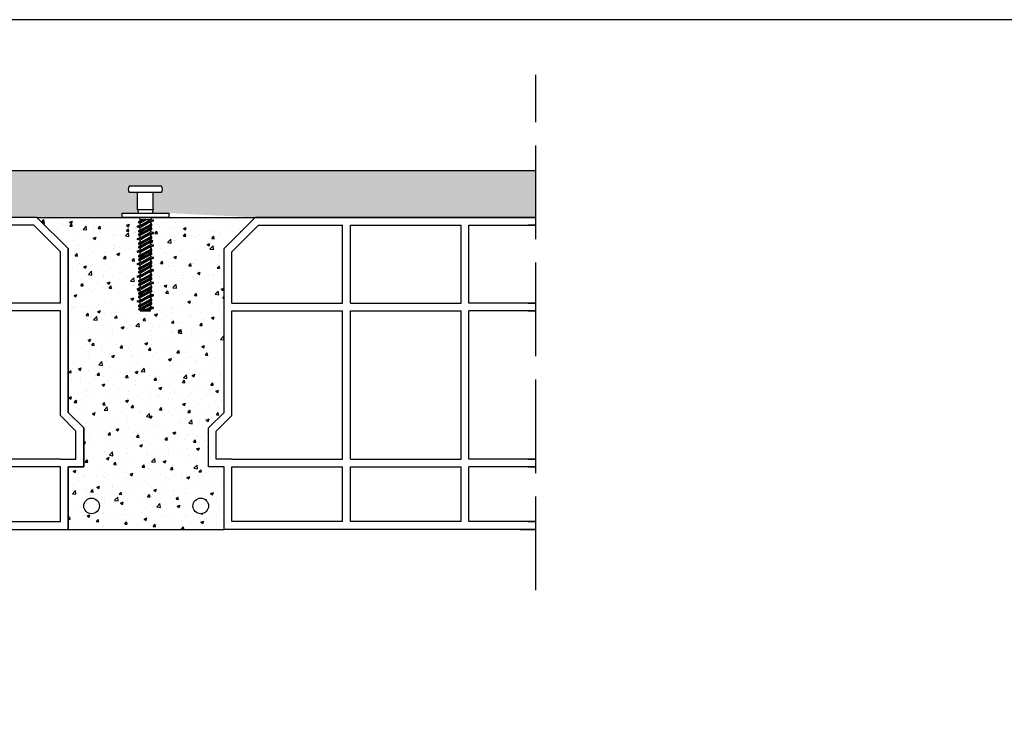
# Model space of a CAD drawing. Units: millimetres. Extents: x 9333 to 40302, y 10312 to 34394.
# Drawn here: x 21042 to 21674, y 17807 to 18252 of the extents above; entities that cross this region are included whole.
import ezdxf

# ---------------------------------------------------------------- set-up
doc = ezdxf.new("R2010")
doc.units = ezdxf.units.MM
doc.linetypes.add('ACAD_ISO02W100', pattern=[15, 12, -3])
for name, color, linetype in [('arm', 7, 'Continuous'), ('CLS', 7, 'Continuous'), ('Pignatta', 34, 'Continuous'), ('retini', 8, 'Continuous')]:
    doc.layers.add(name, color=color, linetype=linetype)

# ---------------------------------------------------------------- blocks, each defined once
blk = doc.blocks.new('laterizio_mezzo')
at = {"layer": 'Pignatta'}
for p, q in [((0, 200), (10, 200)), ((180, 200), (0, 200)), ((180, 200), (200, 180)), ((0, 195), (5, 195)), ((43, 195), (0, 195)), ((43, 145), (43, 195)), ((119, 195), (48, 195)), ((48, 145), (48, 195)), ((119, 145), (119, 195)), ((177.93, 195), (124, 195)), ((124, 145), (124, 195)), ((195, 177.93), (177.93, 195)), ((195, 145), (195, 177.93)), ((200, 75), (200, 180)), ((5, 145), (0, 145)), ((0, 145), (43, 145)), ((5, 140), (0, 140)), ((0, 140), (43, 140)), ((43, 45), (43, 140)), ((119, 145), (48, 145)), ((48, 45), (48, 140)), ((119, 140), (48, 140)), ((119, 45), (119, 140)), ((195, 145), (124, 145)), ((124, 45), (124, 140)), ((195, 140), (124, 140)), ((195, 72.93), (195, 140)), ((205, 62.93), (195, 72.93)), ((210, 65), (200, 75)), ((210, 40), (210, 65)), ((205, 45), (205, 62.93)), ((5, 45), (0, 45)), ((0, 45), (43, 45)), ((119, 45), (48, 45)), ((195, 45), (124, 45)), ((195, 45), (205, 45)), ((5, 40), (0, 40)), ((0, 40), (43, 40)), ((43, 5), (43, 40)), ((48, 5), (48, 40)), ((119, 40), (48, 40)), ((119, 5), (119, 40)), ((124, 5), (124, 40)), ((195, 40), (124, 40)), ((195, 5), (195, 40)), ((200, 0), (200, 40)), ((200, 40), (210, 40)), ((5, 5), (0, 5)), ((0, 5), (43, 5)), ((48, 5), (119, 5)), ((124, 5), (195, 5)), ((10, 0), (0, 0)), ((0, 0), (200, 0))]:
    blk.add_line(p, q, dxfattribs=at)
blk = doc.blocks.new('MINICEM-E020 fronte')
for p, q in [((25.4, 80), (4.6, 80)), ((25.4, 76), (4.6, 76)), ((10, 65), (20, 65)), ((10, 65), (10.55, 62.7)), ((20, 65), (19.45, 62.7)), ((0, 62.7), (30, 62.7)), ((0, 62.7), (0, 60)), ((30, 60), (0, 60)), ((20.18, 58.19), (9.82, 54.19)), ((20.18, 57.83), (9.82, 53.83)), ((9.88, 54.26), (20.12, 58.26)), ((9.88, 53.75), (20.12, 57.75)), ((10.82, 57.3), (13.68, 58.67)), ((15.4, 58.67), (10.82, 56.48)), ((10.82, 56.48), (10.82, 57.3)), ((10.82, 56.48), (10.82, 57.3)), ((10.88, 57.38), (13.53, 58.67)), ((10.88, 56.4), (15.56, 58.67)), ((11.2, 60), (11.52, 58.67)), ((11.52, 58.67), (18.47, 58.67)), ((11.52, 56.33), (15.59, 58.67)), ((11.52, 58.67), (11.52, 57.69)), ((18.47, 58.65), (12.92, 55.45)), ((18.8, 60), (18.47, 58.67)), ((20.12, 58.26), (18.47, 58.65)), ((18.47, 57.11), (18.47, 55.69)), ((18.47, 55.69), (18.47, 57.11)), ((20.18, 57.83), (20.18, 58.19)), ((30, 62.7), (30, 60)), ((9.82, 54.19), (9.82, 53.83)), ((11.52, 53.37), (9.88, 53.75)), ((10.82, 51.54), (19.18, 55.54)), ((19.18, 54.72), (10.82, 50.72)), ((10.82, 49.3), (19.18, 53.3)), ((19.18, 52.48), (10.82, 48.48)), ((10.82, 50.72), (10.82, 51.54)), ((11.52, 56.33), (10.88, 56.4)), ((11.52, 56.33), (10.88, 56.4)), ((10.88, 51.62), (19.12, 55.62)), ((10.88, 50.64), (19.12, 54.64)), ((10.88, 49.38), (19.12, 53.38)), ((10.88, 48.4), (19.12, 52.4)), ((11.52, 50.57), (10.88, 50.64)), ((11.52, 53.37), (17.08, 56.56)), ((11.52, 56.33), (11.52, 54.91)), ((11.52, 53.37), (11.52, 51.93)), ((11.52, 50.57), (15.76, 53.01)), ((11.52, 48.33), (15.76, 50.77)), ((11.52, 50.56), (11.52, 49.69)), ((18.47, 50.65), (12.92, 47.45)), ((14.24, 53.25), (18.47, 55.69)), ((14.24, 51.01), (18.47, 53.45)), ((19.12, 55.62), (18.47, 55.69)), ((18.47, 53.45), (18.47, 54.32)), ((19.12, 53.38), (18.47, 53.45)), ((19.12, 53.38), (18.47, 53.45)), ((18.47, 50.65), (18.47, 52.08)), ((20.12, 50.26), (18.47, 50.65)), ((19.18, 54.72), (19.18, 55.54)), ((19.18, 52.48), (19.18, 53.3)), ((19.18, 52.48), (19.18, 53.3)), ((20.18, 50.19), (9.82, 46.19)), ((20.18, 49.83), (9.82, 45.83)), ((9.82, 46.19), (9.82, 45.83)), ((9.88, 46.26), (20.12, 50.26)), ((9.88, 45.75), (20.12, 49.75)), ((11.52, 45.37), (9.88, 45.75)), ((10.82, 48.48), (10.82, 49.3)), ((10.82, 48.48), (10.82, 49.3)), ((10.82, 43.54), (19.18, 47.54)), ((19.18, 46.72), (10.82, 42.72)), ((10.82, 41.3), (19.18, 45.3)), ((19.18, 44.48), (10.82, 40.48)), ((11.52, 48.33), (10.88, 48.4)), ((11.52, 48.33), (10.88, 48.4)), ((10.88, 43.62), (19.12, 47.62)), ((10.88, 42.64), (19.12, 46.64)), ((10.88, 41.38), (19.12, 45.38)), ((10.88, 40.4), (19.12, 44.4)), ((11.52, 45.37), (17.08, 48.56)), ((11.52, 48.33), (11.52, 46.91)), ((11.52, 45.37), (11.52, 43.93)), ((11.52, 42.57), (15.76, 45.01)), ((14.24, 45.25), (18.47, 47.69)), ((14.24, 43.01), (18.47, 45.45)), ((18.47, 49.11), (18.47, 47.69)), ((18.47, 47.69), (18.47, 49.11)), ((19.12, 47.62), (18.47, 47.69)), ((18.47, 45.45), (18.47, 46.32)), ((19.12, 45.38), (18.47, 45.45)), ((19.12, 45.38), (18.47, 45.45)), ((19.18, 46.72), (19.18, 47.54)), ((19.18, 44.48), (19.18, 45.3)), ((19.18, 44.48), (19.18, 45.3)), ((20.18, 49.83), (20.18, 50.19)), ((20.18, 42.19), (9.82, 38.19)), ((20.18, 41.83), (9.82, 37.83)), ((9.82, 38.19), (9.82, 37.83)), ((9.88, 38.26), (20.12, 42.26)), ((9.88, 37.75), (20.12, 41.75)), ((10.82, 42.72), (10.82, 43.54)), ((10.82, 40.48), (10.82, 41.3)), ((10.82, 40.48), (10.82, 41.3)), ((10.82, 35.54), (19.18, 39.54)), ((19.18, 38.72), (10.82, 34.72)), ((11.52, 42.57), (10.88, 42.64)), ((11.52, 40.33), (10.88, 40.4)), ((11.52, 40.33), (10.88, 40.4)), ((10.88, 35.62), (19.12, 39.62)), ((10.88, 34.64), (19.12, 38.64)), ((11.52, 40.33), (15.76, 42.77)), ((11.52, 42.56), (11.52, 41.69)), ((11.52, 37.37), (17.08, 40.56)), ((11.52, 40.33), (11.52, 38.91)), ((18.47, 42.65), (12.92, 39.45)), ((14.24, 37.25), (18.47, 39.69)), ((18.47, 42.65), (18.47, 44.08)), ((20.12, 42.26), (18.47, 42.65)), ((20.12, 42.26), (18.47, 42.65)), ((18.47, 41.11), (18.47, 39.69)), ((18.47, 39.69), (18.47, 41.11)), ((19.12, 39.62), (18.47, 39.69)), ((18.47, 37.45), (18.47, 38.32)), ((19.18, 38.72), (19.18, 39.54)), ((20.18, 41.83), (20.18, 42.19)), ((20.18, 41.83), (20.18, 42.19)), ((20.18, 34.19), (9.82, 30.19)), ((20.18, 33.83), (9.82, 29.83)), ((11.52, 37.37), (9.88, 37.75)), ((9.88, 30.26), (20.12, 34.26)), ((9.88, 29.75), (20.12, 33.75)), ((10.82, 33.3), (19.18, 37.3)), ((19.18, 36.48), (10.82, 32.48)), ((10.82, 34.72), (10.82, 35.54)), ((10.82, 32.48), (10.82, 33.3)), ((10.82, 32.48), (10.82, 33.3)), ((10.88, 33.38), (19.12, 37.38)), ((10.88, 32.4), (19.12, 36.4)), ((11.52, 34.57), (10.88, 34.64)), ((11.52, 32.33), (10.88, 32.4)), ((11.52, 32.33), (10.88, 32.4)), ((10.88, 27.62), (19.12, 31.62)), ((11.52, 37.37), (11.52, 35.93)), ((11.52, 34.57), (15.76, 37.01)), ((11.52, 32.33), (15.76, 34.77)), ((11.52, 34.56), (11.52, 33.69)), ((11.52, 29.37), (17.08, 32.56)), ((11.52, 32.33), (11.52, 30.91)), ((18.47, 34.65), (12.92, 31.45)), ((14.24, 35.01), (18.47, 37.45)), ((14.24, 29.25), (18.47, 31.69)), ((19.12, 37.38), (18.47, 37.45)), ((19.12, 37.38), (18.47, 37.45)), ((18.47, 34.65), (18.47, 36.08)), ((20.12, 34.26), (18.47, 34.65)), ((18.47, 33.11), (18.47, 31.69)), ((18.47, 31.69), (18.47, 33.11)), ((19.12, 31.62), (18.47, 31.69)), ((19.18, 36.48), (19.18, 37.3)), ((19.18, 36.48), (19.18, 37.3)), ((20.18, 33.83), (20.18, 34.19)), ((9.82, 30.19), (9.82, 29.83)), ((20.18, 26.19), (9.82, 22.19)), ((20.18, 25.83), (9.82, 21.83)), ((11.52, 29.37), (9.88, 29.75)), ((9.88, 22.26), (20.12, 26.26)), ((9.88, 21.75), (20.12, 25.75)), ((10.82, 27.54), (19.18, 31.54)), ((19.18, 30.72), (10.82, 26.72)), ((10.82, 25.3), (19.18, 29.3)), ((19.18, 28.48), (10.82, 24.48)), ((10.82, 26.72), (10.82, 27.54)), ((10.82, 24.48), (10.82, 25.3)), ((10.82, 24.48), (10.82, 25.3)), ((10.88, 26.64), (19.12, 30.64)), ((10.88, 25.38), (19.12, 29.38)), ((10.88, 24.4), (19.12, 28.4)), ((11.52, 26.57), (10.88, 26.64)), ((11.52, 29.37), (11.52, 27.93)), ((11.52, 26.57), (15.76, 29.01)), ((11.52, 24.33), (15.76, 26.77)), ((11.52, 26.56), (11.52, 25.69)), ((18.47, 26.65), (12.92, 23.45)), ((14.24, 27.01), (18.47, 29.45)), ((18.47, 29.45), (18.47, 30.32)), ((19.12, 29.38), (18.47, 29.45)), ((19.12, 29.38), (18.47, 29.45)), ((18.47, 26.65), (18.47, 28.08)), ((20.12, 26.26), (18.47, 26.65)), ((19.18, 30.72), (19.18, 31.54)), ((19.18, 28.48), (19.18, 29.3)), ((19.18, 28.48), (19.18, 29.3)), ((20.18, 25.83), (20.18, 26.19)), ((9.82, 22.19), (9.82, 21.83)), ((11.52, 21.37), (9.88, 21.75)), ((10.82, 19.54), (19.18, 23.54)), ((19.18, 22.72), (10.82, 18.72)), ((10.82, 17.3), (19.18, 21.3)), ((19.18, 20.48), (10.82, 16.48)), ((10.82, 18.72), (10.82, 19.54)), ((11.52, 24.33), (10.88, 24.4)), ((10.88, 19.62), (19.12, 23.62)), ((10.88, 18.64), (19.12, 22.64)), ((10.88, 17.38), (19.12, 21.38)), ((10.88, 16.4), (19.12, 20.4)), ((11.52, 21.37), (17.08, 24.56)), ((11.52, 24.33), (11.52, 22.91)), ((11.52, 21.37), (11.52, 19.93)), ((11.52, 18.57), (16.17, 21.24)), ((14.24, 21.25), (18.47, 23.69)), ((14.24, 19.01), (18.47, 21.45)), ((16.17, 21.24), (18.47, 22.57)), ((18.47, 25.11), (18.47, 23.69)), ((18.47, 23.69), (18.47, 25.11)), ((19.12, 23.62), (18.47, 23.69)), ((18.47, 22.57), (19.12, 22.64)), ((18.47, 21.45), (18.47, 22.32)), ((19.12, 21.38), (18.47, 21.45)), ((19.12, 21.38), (18.47, 21.45)), ((18.47, 18.65), (18.47, 20.08)), ((19.18, 22.72), (19.18, 23.54)), ((19.18, 20.48), (19.18, 21.3)), ((19.18, 20.48), (19.18, 21.3)), ((20.18, 18.19), (9.82, 14.19)), ((20.18, 17.83), (9.82, 13.83)), ((9.82, 14.19), (9.82, 13.83)), ((9.88, 14.26), (20.12, 18.26)), ((9.88, 13.75), (20.12, 17.75)), ((11.52, 13.37), (9.88, 13.75)), ((10.82, 16.48), (10.82, 17.3)), ((10.82, 16.48), (10.82, 17.3)), ((10.82, 11.54), (19.18, 15.54)), ((19.18, 14.72), (10.82, 10.72)), ((10.82, 9.3), (19.18, 13.3)), ((11.52, 18.57), (10.88, 18.64)), ((11.52, 16.33), (10.88, 16.4)), ((10.88, 11.62), (19.12, 15.62)), ((10.88, 10.64), (19.12, 14.64)), ((10.88, 9.38), (19.12, 13.38)), ((11.52, 16.33), (15.76, 18.77)), ((11.52, 18.56), (11.52, 17.69)), ((11.52, 13.37), (17.48, 16.79)), ((11.52, 16.33), (11.52, 14.91)), ((11.52, 13.37), (11.52, 11.93)), ((11.52, 10.57), (15.76, 13.01)), ((18.47, 18.65), (12.92, 15.45)), ((14.24, 13.25), (18.47, 15.69)), ((14.24, 11.01), (18.47, 13.45)), ((20.12, 18.26), (18.47, 18.65)), ((18.47, 17.11), (18.47, 15.69)), ((19.12, 15.62), (18.47, 15.69)), ((18.47, 13.45), (18.47, 14.32)), ((19.12, 13.38), (18.47, 13.45)), ((19.12, 13.38), (18.47, 13.45)), ((19.18, 14.72), (19.18, 15.54)), ((19.18, 12.48), (19.18, 13.3)), ((19.18, 12.48), (19.18, 13.3)), ((20.18, 17.83), (20.18, 18.19)), ((11.51, 6.74), (9.82, 6.19)), ((9.88, 6.26), (14.42, 8.02)), ((10.57, 6.17), (11.84, 6.93)), ((19.18, 12.48), (10.82, 8.48)), ((10.82, 10.72), (10.82, 11.54)), ((10.82, 8.48), (10.82, 9.3)), ((10.82, 8.48), (10.82, 9.3)), ((10.82, 3.54), (19.18, 7.54)), ((19.18, 6.72), (10.82, 2.72)), ((10.88, 8.4), (19.12, 12.4)), ((11.52, 10.57), (10.88, 10.64)), ((11.52, 8.33), (10.88, 8.4)), ((10.88, 3.62), (19.12, 7.62)), ((10.88, 2.64), (19.12, 6.64)), ((11.52, 8.33), (15.76, 10.77)), ((11.52, 10.57), (11.52, 9.69)), ((11.52, 10.56), (11.52, 9.69)), ((11.52, 5.37), (17.48, 8.79)), ((11.52, 8.33), (11.52, 6.9)), ((11.52, 6.56), (11.84, 6.93)), ((11.52, 6.56), (11.84, 5.55)), ((14.31, 7.54), (11.57, 6.4)), ((11.6, 6.32), (14.43, 7.51)), ((14.31, 7.9), (11.76, 6.84)), ((18.47, 10.65), (12.86, 7.42)), ((14.04, 7.61), (15, 8.65)), ((15, 7.37), (14.04, 7.61)), ((14.24, 5.25), (18.47, 7.69)), ((15, 7.37), (15, 8.65)), ((15, 8.65), (15.96, 8.41)), ((15.96, 8.41), (15, 7.37)), ((15.57, 8.5), (18.4, 9.69)), ((15.58, 8), (20.12, 9.75)), ((18.43, 9.61), (15.69, 8.47)), ((18.24, 9.18), (15.69, 8.12)), ((17.48, 8.79), (18.34, 9.29)), ((19.43, 9.85), (18.16, 10.47)), ((18.47, 9.45), (18.16, 10.47)), ((19.43, 9.85), (18.16, 9.08)), ((18.47, 9.45), (18.16, 9.08)), ((18.47, 10.65), (18.47, 12.08)), ((20.12, 10.26), (18.47, 10.65)), ((18.47, 9.12), (18.47, 7.69)), ((18.47, 7.69), (18.47, 9.12)), ((19.12, 7.62), (18.47, 7.69)), ((18.47, 5.45), (18.47, 6.32)), ((20.18, 9.83), (18.49, 9.28)), ((19.12, 10), (20.12, 10.26)), ((19.18, 6.72), (19.18, 7.54)), ((20.18, 10.19), (19.23, 9.94)), ((20.18, 9.83), (20.18, 10.19)), ((9.82, 6.19), (9.82, 5.83)), ((10.77, 6.07), (9.82, 5.83)), ((9.88, 5.75), (10.88, 6.02)), ((11.52, 5.37), (9.88, 5.75)), ((10.57, 6.17), (11.84, 5.55)), ((10.57, 6.17), (11.84, 5.55)), ((10.82, 1.3), (19.18, 5.3)), ((10.82, 2.72), (10.82, 3.54)), ((10.82, 1), (10.82, 1.3)), ((10.82, 1), (10.82, 1.3)), ((18.47, 1), (10.82, 1)), ((10.87, 1), (18.47, 1)), ((10.88, 1.38), (19.12, 5.38)), ((11.52, 2.57), (10.88, 2.64)), ((11.52, 5.37), (11.52, 3.93)), ((11.52, 2.57), (15.76, 5.01)), ((11.52, 2.56), (11.52, 1.69)), ((11.7, 0), (11.52, 1)), ((19.18, 4.48), (12.1, 1)), ((12.3, 1), (19.12, 4.4)), ((12.69, 1), (15.23, 2.46)), ((14.24, 3.01), (18.47, 5.45)), ((18.47, 2.65), (15.61, 1)), ((16.78, 1), (18.4, 1.69)), ((18.43, 1.6), (16.99, 1)), ((18.24, 1.16), (17.86, 1)), ((18.02, 1), (20.12, 1.75)), ((19.43, 1.85), (18.16, 2.47)), ((18.47, 1.45), (18.16, 2.47)), ((19.43, 1.85), (18.17, 1.07)), ((18.47, 1.45), (18.17, 1.07)), ((18.3, 0), (18.47, 1)), ((19.12, 5.38), (18.47, 5.45)), ((19.12, 5.38), (18.47, 5.45)), ((18.47, 2.65), (18.47, 4.08)), ((20.12, 2.26), (18.47, 2.65)), ((18.47, 1), (18.47, 1.16)), ((20.18, 1.83), (18.5, 1.27)), ((19.12, 2), (20.12, 2.26)), ((19.18, 4.48), (19.18, 5.3)), ((19.18, 4.48), (19.18, 5.3)), ((20.18, 2.19), (19.23, 1.94)), ((20.18, 1.83), (20.18, 2.19)), ((11.7, 0), (18.3, 0))]:
    blk.add_line(p, q)
at = {"extrusion": (0, 1, 0)}
for p, q in [((10, 65), (10, 76)), ((20, 65), (20, 76))]:
    blk.add_line(p, q, dxfattribs=at)
for centre, start, end in [((7.65, 78), 146.80808, 213.19192), ((22.35, 78), 326.80808, 33.19192)]:
    blk.add_arc(centre, 3.65, start, end)
for centre, start_param, end_param in [((10.89, 57.3), 0.165149, 1.570796), ((10.89, 57.3), 0.165149, 1.570796), ((20.1, 58.19), -1.570796, -0.263964), ((20.1, 57.83), 3.405556, 4.712389), ((9.9, 54.19), 0.263964, 1.570796), ((9.9, 53.83), 1.570796, 2.877629), ((10.89, 56.48), 1.570796, 2.976444), ((10.89, 56.48), 1.570796, 2.976444), ((10.89, 51.54), 0.165149, 1.570796), ((10.89, 50.72), 1.570796, 2.976444), ((19.11, 55.54), -1.570796, -0.165149), ((19.11, 54.72), 3.306741, 4.712389), ((19.11, 53.3), -1.570796, -0.165149), ((19.11, 53.3), -1.570796, -0.165149), ((19.11, 52.48), 3.306741, 4.712389), ((19.11, 52.48), 3.306741, 4.712389), ((9.9, 46.19), 0.263964, 1.570796), ((9.9, 45.83), 1.570796, 2.877629), ((10.89, 49.3), 0.165149, 1.570796), ((10.89, 49.3), 0.165149, 1.570796), ((10.89, 48.48), 1.570796, 2.976444), ((10.89, 48.48), 1.570796, 2.976444), ((19.11, 47.54), -1.570796, -0.165149), ((19.11, 46.72), 3.306741, 4.712389), ((19.11, 45.3), -1.570796, -0.165149), ((19.11, 45.3), -1.570796, -0.165149), ((19.11, 44.48), 3.306741, 4.712389), ((19.11, 44.48), 3.306741, 4.712389), ((20.1, 50.19), -1.570796, -0.263964), ((20.1, 49.83), 3.405556, 4.712389), ((9.9, 38.19), 0.263964, 1.570796), ((10.89, 43.54), 0.165149, 1.570796), ((10.89, 42.72), 1.570796, 2.976444), ((10.89, 41.3), 0.165149, 1.570796), ((10.89, 41.3), 0.165149, 1.570796), ((10.89, 40.48), 1.570796, 2.976444), ((10.89, 40.48), 1.570796, 2.976444), ((19.11, 39.54), -1.570796, -0.165149), ((19.11, 38.72), 3.306741, 4.712389), ((20.1, 42.19), -1.570796, -0.263964), ((20.1, 42.19), -1.570796, -0.263964), ((20.1, 41.83), 3.405556, 4.712389), ((20.1, 41.83), 3.405556, 4.712389), ((9.9, 37.83), 1.570796, 2.877629), ((10.89, 35.54), 0.165149, 1.570796), ((10.89, 34.72), 1.570796, 2.976444), ((10.89, 33.3), 0.165149, 1.570796), ((10.89, 33.3), 0.165149, 1.570796), ((10.89, 32.48), 1.570796, 2.976444), ((10.89, 32.48), 1.570796, 2.976444), ((19.11, 37.3), -1.570796, -0.165149), ((19.11, 37.3), -1.570796, -0.165149), ((19.11, 36.48), 3.306741, 4.712389), ((19.11, 36.48), 3.306741, 4.712389), ((19.11, 31.54), -1.570796, -0.165149), ((20.1, 34.19), -1.570796, -0.263964), ((20.1, 33.83), 3.405556, 4.712389), ((9.9, 30.19), 0.263964, 1.570796), ((9.9, 29.83), 1.570796, 2.877629), ((10.89, 27.54), 0.165149, 1.570796), ((10.89, 26.72), 1.570796, 2.976444), ((10.89, 25.3), 0.165149, 1.570796), ((10.89, 25.3), 0.165149, 1.570796), ((19.11, 30.72), 3.306741, 4.712389), ((19.11, 29.3), -1.570796, -0.165149), ((19.11, 29.3), -1.570796, -0.165149), ((19.11, 28.48), 3.306741, 4.712389), ((19.11, 28.48), 3.306741, 4.712389), ((20.1, 26.19), -1.570796, -0.263964), ((20.1, 25.83), 3.405556, 4.712389), ((9.9, 22.19), 0.263964, 1.570796), ((9.9, 21.83), 1.570796, 2.877629), ((10.89, 24.48), 1.570796, 2.976444), ((10.89, 24.48), 1.570796, 2.976444), ((10.89, 19.54), 0.165149, 1.570796), ((19.11, 23.54), -1.570796, -0.165149), ((19.11, 22.72), 3.306741, 4.712389), ((19.11, 21.3), -1.570796, -0.165149), ((19.11, 21.3), -1.570796, -0.165149), ((19.11, 20.48), 3.306741, 4.712389), ((19.11, 20.48), 3.306741, 4.712389), ((9.9, 14.19), 0.263964, 1.570796), ((9.9, 13.83), 1.570796, 2.877629), ((10.89, 18.72), 1.570796, 2.976444), ((10.89, 17.3), 0.165149, 1.570796), ((10.89, 17.3), 0.165149, 1.570796), ((10.89, 16.48), 1.570796, 2.976444), ((10.89, 16.48), 1.570796, 2.976444), ((19.11, 15.54), -1.570796, -0.165149), ((19.11, 14.72), 3.306741, 4.712389), ((19.11, 13.3), -1.570796, -0.165149), ((19.11, 13.3), -1.570796, -0.165149), ((20.1, 18.19), -1.570796, -0.263964), ((20.1, 17.83), 3.405556, 4.712389), ((10.89, 11.54), 0.165149, 1.570796), ((10.89, 10.72), 1.570796, 2.976444), ((10.89, 9.3), 0.165149, 1.570796), ((10.89, 9.3), 0.165149, 1.570796), ((10.89, 8.48), 1.570796, 2.976444), ((10.89, 8.48), 1.570796, 2.976444), ((19.11, 12.48), 3.306741, 4.712389), ((19.11, 12.48), 3.306741, 4.712389), ((19.11, 7.54), -1.570796, -0.165149), ((19.11, 6.72), 3.306741, 4.712389), ((20.1, 10.19), -1.570796, -0.263964), ((20.1, 9.83), 3.405556, 4.712389), ((9.9, 6.19), 0.263964, 1.570796), ((9.9, 5.83), 1.570796, 2.877629), ((10.89, 3.54), 0.165149, 1.570796), ((10.89, 2.72), 1.570796, 2.976444), ((10.89, 1.3), 0.165149, 1.570796), ((10.89, 1.3), 0.165149, 1.570796), ((19.11, 5.3), -1.570796, -0.165149), ((19.11, 5.3), -1.570796, -0.165149), ((19.11, 4.48), 3.306741, 4.712389), ((19.11, 4.48), 3.306741, 4.712389), ((20.1, 2.19), -1.570796, -0.263964), ((20.1, 1.83), 3.405556, 4.712389)]:
    blk.add_ellipse(centre, major_axis=(0, 0.08), ratio=0.95467, start_param=start_param, end_param=end_param)

msp = doc.modelspace()

# ---------------------------------------------------------------- hatches: boundary and pattern name
at = {"layer": 'retini'}
h = msp.add_hatch(dxfattribs=at)
h.set_pattern_fill('AR-CONC', color=256, scale=0.05, style=0)
h.set_pattern_definition([(50, (6436.21, -4942.263), (9.1092334, -0.7969543), [0.9525, -10.4775]), (355, (6436.21, -4942.263), (-1.762171, 9.5528423), [0.762, -8.3820292]), (100.451445, (6436.969, -4942.329), (7.3470624, 8.7558876), [0.8095004, -8.9045122]), (46.1842, (6436.21, -4939.723), (13.553952, -2.1021164), [1.42875, -15.71625]), (96.63556, (6437.339, -4939.898), (11.870207, 12.371306), [1.214251, -13.3567804]), (351.18415, (6436.21, -4939.723), (11.870207, 12.371306), [1.1429984, -12.5729866]), (21, (6437.48, -4940.358), (7.5807196, -5.11326), [0.9525, -10.4775]), (326, (6437.48, -4940.358), (3.0901014, 9.2093983), [0.762, -8.382]), (71.451445, (6438.1115, -4940.784), (10.670821, 4.0961384), [0.8095004, -8.904497]), (37.5, (6436.2098, -4942.263), (0.15443016, 4.22775194), [0, -8.2804, 0, -8.509, 0, -8.41375]), (7.5, (6436.21, -4942.263), (3.3409831, 5.00902874), [0, -4.8514, 0, -8.0899, 0, -3.20675]), (327.5, (6433.3777, -4942.263), (6.77952976, -0.2864372), [0, -3.175, 0, -9.906, 0, -13.1445]), (317.5, (6432.1077, -4942.263), (7.4064591, 1.2713246), [0, -4.1275, 0, -6.5786, 0, -9.3345])])
h.paths.add_polyline_path([(20873.448, 18155.225), (20873.448, 18125.225), (21053.448, 18125.225), (21107.914, 18125.225), (21107.914, 18127.925), (21117.914, 18127.925), (21117.914, 18141.225), (21112.51, 18141.225, -0.2980362), (21112.51, 18145.225), (21133.318, 18145.225, -0.2980362), (21133.318, 18141.225), (21127.914, 18141.225), (21127.914, 18127.925), (21137.914, 18127.925), (21193.448, 18125.225), (21373.448, 18125.225), (21373.448, 18155.225), (20873.448, 18155.225)])
h = msp.add_hatch(dxfattribs=at)
h.set_pattern_fill('AR-CONC', color=256, scale=0.1, style=0)
h.set_pattern_definition([(50, (6436.21, -4942.263), (18.218467, -1.5939086), [1.905, -20.955]), (355, (6436.21, -4942.263), (-3.524342, 19.105685), [1.524, -16.764058]), (100.451445, (6437.728, -4942.396), (14.694125, 17.511775), [1.619001, -17.809024]), (46.1842, (6436.21, -4937.183), (27.107904, -4.204233), [2.8575, -31.4325]), (96.63556, (6438.47, -4937.533), (23.740413, 24.742612), [2.428502, -26.71356]), (351.18415, (6436.21, -4937.183), (23.740413, 24.742612), [2.285997, -25.145973]), (21, (6438.75, -4938.453), (15.161439, -10.22652), [1.905, -20.955]), (326, (6438.75, -4938.453), (6.180203, 18.418797), [1.524, -16.764]), (71.451445, (6440.013, -4939.305), (21.341642, 8.192277), [1.619001, -17.808994]), (37.5, (6436.21, -4942.263), (0.3088603, 8.4555039), [0, -16.5608, 0, -17.018, 0, -16.8275]), (7.5, (6436.21, -4942.263), (6.6819663, 10.0180575), [0, -9.7028, 0, -16.1798, 0, -6.4135]), (327.5, (6430.5456, -4942.263), (13.5590595, -0.5728744), [0, -6.35, 0, -19.812, 0, -26.289]), (317.5, (6428.006, -4942.263), (14.812918, 2.542649), [0, -8.255, 0, -13.1572, 0, -18.669])])
h.paths.add_polyline_path([(21173.448, 18105.225), (21193.448, 18125.225), (21126.71, 18125.225), (21126.385, 18123.874), (21128.193, 18123.452), (21128.089, 18123.412), (21128.089, 18122.999), (21126.389, 18122.335), (21126.389, 18120.913), (21127.221, 18120.824), (21127.098, 18120.765), (21127.098, 18119.893), (21126.389, 18119.549), (21126.389, 18118.673), (21127.221, 18118.584), (21127.098, 18118.525), (21127.098, 18117.653), (21126.389, 18117.309), (21126.389, 18115.873), (21128.193, 18115.452), (21128.089, 18115.412), (21128.089, 18114.999), (21126.389, 18114.335), (21126.389, 18112.913), (21127.221, 18112.824), (21127.098, 18112.765), (21127.098, 18111.893), (21126.389, 18111.549), (21126.389, 18110.673), (21127.221, 18110.584), (21127.098, 18110.525), (21127.098, 18109.653), (21126.389, 18109.309), (21126.389, 18107.873), (21128.193, 18107.452), (21128.089, 18107.412), (21128.089, 18106.999), (21126.389, 18106.335), (21126.389, 18104.913), (21127.221, 18104.824), (21127.098, 18104.765), (21127.098, 18103.893), (21126.389, 18103.549), (21126.389, 18102.673), (21127.221, 18102.584), (21127.098, 18102.525), (21127.098, 18101.653), (21126.389, 18101.309), (21126.389, 18099.873), (21128.193, 18099.452), (21128.089, 18099.412), (21128.089, 18098.999), (21126.389, 18098.335), (21126.389, 18096.913), (21127.221, 18096.824), (21127.098, 18096.765), (21127.098, 18095.893), (21126.389, 18095.549), (21126.389, 18094.673), (21127.221, 18094.584), (21127.098, 18094.525), (21127.098, 18093.653), (21126.389, 18093.309), (21126.389, 18091.873), (21128.193, 18091.452), (21128.089, 18091.412), (21128.089, 18090.999), (21126.389, 18090.335), (21126.389, 18088.913), (21127.221, 18088.824), (21127.098, 18088.765), (21127.098, 18087.869), (21127.034, 18087.862), (21126.389, 18087.549), (21126.389, 18086.673), (21127.221, 18086.584), (21127.098, 18086.525), (21127.098, 18085.653), (21126.389, 18085.309), (21126.389, 18083.873), (21128.193, 18083.452), (21128.089, 18083.412), (21128.089, 18082.999), (21126.389, 18082.335), (21126.389, 18080.913), (21127.221, 18080.824), (21127.098, 18080.765), (21127.098, 18079.893), (21126.389, 18079.549), (21126.389, 18078.673), (21127.221, 18078.584), (21127.098, 18078.525), (21127.098, 18077.653), (21126.389, 18077.309), (21126.389, 18075.873), (21128.22, 18075.445), (21128.089, 18075.412), (21128.089, 18074.999), (21126.389, 18074.341), (21126.389, 18072.913), (21127.221, 18072.824), (21127.098, 18072.765), (21127.098, 18071.893), (21126.389, 18071.549), (21126.389, 18070.673), (21127.221, 18070.584), (21127.098, 18070.525), (21127.098, 18069.654), (21126.389, 18069.301), (21126.389, 18067.873), (21128.22, 18067.445), (21128.089, 18067.412), (21128.089, 18066.997), (21126.42, 18066.401), (21126.214, 18065.225), (21119.614, 18065.225), (21118.516, 18066.469), (21119.439, 18066.917), (21119.439, 18067.793), (21118.608, 18067.882), (21118.731, 18067.941), (21118.731, 18068.813), (21119.439, 18069.157), (21119.439, 18070.593), (21117.608, 18071.021), (21117.739, 18071.054), (21117.739, 18071.467), (21119.439, 18072.125), (21119.439, 18073.553), (21118.608, 18073.642), (21118.731, 18073.701), (21118.731, 18074.573), (21119.439, 18074.917), (21119.439, 18075.793), (21118.608, 18075.882), (21118.731, 18075.941), (21118.731, 18076.813), (21119.439, 18077.157), (21119.439, 18078.593), (21117.636, 18079.014), (21117.739, 18079.054), (21117.739, 18079.467), (21119.439, 18080.131), (21119.439, 18081.553), (21118.608, 18081.642), (21118.731, 18081.701), (21118.731, 18082.573), (21119.439, 18082.917), (21119.439, 18083.793), (21118.608, 18083.882), (21118.731, 18083.941), (21118.731, 18084.813), (21119.439, 18085.157), (21119.439, 18086.593), (21117.636, 18087.014), (21117.739, 18087.054), (21117.739, 18087.467), (21119.439, 18088.131), (21119.439, 18089.553), (21118.608, 18089.642), (21118.731, 18089.701), (21118.731, 18090.573), (21119.439, 18090.917), (21119.439, 18091.793), (21118.608, 18091.882), (21118.731, 18091.941), (21118.731, 18092.813), (21119.439, 18093.157), (21119.439, 18094.593), (21117.636, 18095.014), (21117.739, 18095.054), (21117.739, 18095.467), (21119.439, 18096.131), (21119.439, 18097.553), (21118.608, 18097.642), (21118.731, 18097.701), (21118.731, 18098.573), (21119.439, 18098.917), (21119.439, 18099.793), (21118.608, 18099.882), (21118.731, 18099.941), (21118.731, 18100.813), (21119.439, 18101.157), (21119.439, 18102.593), (21117.636, 18103.014), (21117.739, 18103.054), (21117.739, 18103.467), (21119.439, 18104.131), (21119.439, 18105.553), (21118.608, 18105.642), (21118.731, 18105.701), (21118.731, 18106.573), (21119.439, 18106.917), (21119.439, 18107.793), (21118.608, 18107.882), (21118.731, 18107.941), (21118.731, 18108.813), (21119.439, 18109.157), (21119.439, 18110.593), (21117.636, 18111.014), (21117.739, 18111.054), (21117.739, 18111.467), (21119.439, 18112.131), (21119.439, 18113.553), (21118.608, 18113.642), (21118.731, 18113.701), (21118.731, 18114.573), (21119.439, 18114.917), (21119.439, 18115.793), (21118.608, 18115.882), (21118.731, 18115.941), (21118.731, 18116.813), (21119.439, 18117.157), (21119.439, 18118.593), (21117.636, 18119.014), (21117.739, 18119.054), (21117.739, 18119.467), (21119.439, 18120.131), (21119.439, 18121.553), (21118.608, 18121.642), (21118.731, 18121.701), (21118.731, 18122.573), (21119.439, 18122.917), (21119.439, 18123.892), (21119.118, 18125.225), (21053.448, 18125.225), (21073.448, 18105.225), (21073.448, 18000.225), (21083.448, 17990.225), (21083.448, 17965.225), (21073.448, 17965.225), (21073.448, 17925.225), (21173.448, 17925.225), (21173.448, 17965.225), (21163.448, 17965.225), (21163.448, 17990.225), (21173.448, 18000.225), (21173.448, 18105.225)])
h.paths.add_polyline_path([(21163.448, 17940.225, -1), (21153.448, 17940.225, -1), (21163.448, 17940.225, -1)], flags=16)
h.paths.add_polyline_path([(21117.796, 18094.977), (21128.033, 18098.977), (21128.033, 18099.489), (21117.796, 18095.489), (21117.796, 18094.977)], flags=17)
h.paths.add_polyline_path([(21093.448, 17940.225, -1), (21083.448, 17940.225, -1), (21093.448, 17940.225, -1)], flags=16)

# ---------------------------------------------------------------- linework, layer by layer
at = {"linetype": 'ACAD_ISO02W100', "ltscale": 5}
msp.add_line((21373.448, 17886.221), (21373.448, 18216.587), dxfattribs=at)
msp.add_lwpolyline([(20564.595, 17051.934), (21764.595, 17051.934), (21764.595, 18251.934), (20564.595, 18251.934)], close=True)
at = {"layer": 'arm'}
for centre in [(21088.448, 17940.225), (21158.448, 17940.225)]:
    msp.add_circle(centre, 5, dxfattribs=at)
at = {"layer": 'CLS'}
for p, q in [((20873.448, 18155.225), (21373.448, 18155.225)), ((21053.448, 18125.225), (20873.448, 18125.225)), ((21053.448, 18125.225), (21073.448, 18105.225)), ((21053.448, 18125.225), (21073.448, 18105.225)), ((21053.448, 18125.225), (21193.448, 18125.225)), ((21173.448, 18105.225), (21193.448, 18125.225)), ((21373.448, 18125.225), (21193.448, 18125.225)), ((21073.448, 18105.225), (21073.448, 18000.225)), ((21173.448, 18000.225), (21173.448, 18105.225)), ((21073.448, 18000.225), (21083.448, 17990.225)), ((21163.448, 17990.225), (21173.448, 18000.225)), ((21083.448, 17990.225), (21083.448, 17965.225)), ((21163.448, 17965.225), (21163.448, 17990.225)), ((21083.448, 17965.225), (21073.448, 17965.225)), ((21073.448, 17965.225), (21073.448, 17925.225)), ((21173.448, 17965.225), (21163.448, 17965.225)), ((21173.448, 17925.225), (21173.448, 17965.225)), ((21073.448, 17925.225), (21173.448, 17925.225))]:
    msp.add_line(p, q, dxfattribs=at)

# ---------------------------------------------------------------- block references
for name, p in [('MINICEM-E020 fronte', (21107.914, 18065.225)), ('laterizio_mezzo', (20873.448, 17925.225))]:
    msp.add_blockref(name, p, dxfattribs=at)
at = {"layer": 'CLS', "xscale": -1}
msp.add_blockref('laterizio_mezzo', (21373.448, 17925.225), dxfattribs=at)

doc.saveas('drawing.dxf')
